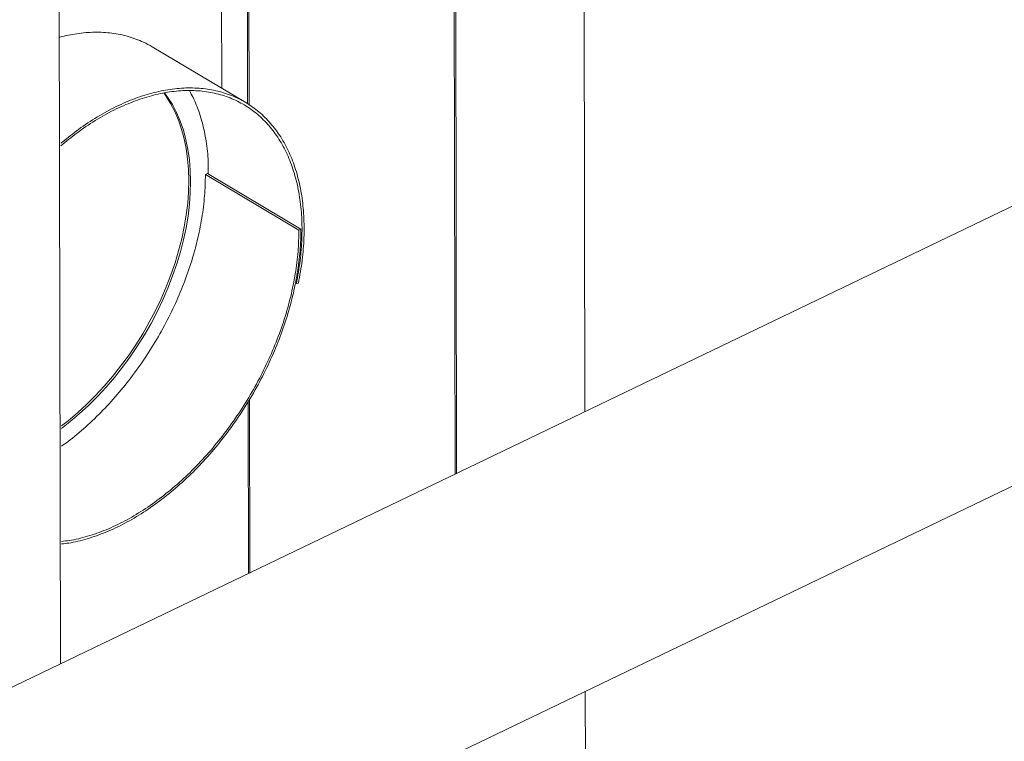
# Model space of a CAD drawing. Extents: x 19.1 to 29.8, y 0.6 to 8.7.
# Drawn here: x 22 to 22.4, y 5.3 to 5.6 of the extents above; entities that cross this region are included whole.
import ezdxf

# ---------------------------------------------------------------- set-up
doc = ezdxf.new("R2010")
doc.units = 0
doc.header["$MEASUREMENT"] = 0
doc.layers.get('0').update_dxf_attribs({"linetype": 'CONTINUOUS'})
doc.layers.add('D7', color=7, linetype='CONTINUOUS')

# ---------------------------------------------------------------- blocks, each defined once
blk = doc.blocks.new('A$C70F4708E')
at = {"lineweight": 15}
for p, q in [((2.95053, 3.85424), (2.94906, 4.73415)), ((3.01967, 4.35188), (3.02015, 4.06252)), ((3.02069, 4.06218), (3.02021, 4.3512)), ((3.14491, 4.32852), (3.14555, 3.94797)), ((3.09731, 3.92479), (3.09664, 4.32445)), ((3.09784, 3.92504), (3.09717, 4.32464)), ((3.5135, 4.12483), (2.83458, 3.7985)), ((3.01056, 4.06825), (3.01047, 4.12301)), ((3.01946, 4.06294), (2.9847, 4.08365)), ((2.87519, 3.71401), (3.55411, 4.04033)), ((3.00524, 4.03657), (3.00447, 4.0362)), ((3.00447, 4.0362), (3.03923, 4.01549)), ((3.04, 4.01586), (3.00524, 4.03657)), ((3.03923, 4.01549), (3.04, 4.01586)), ((3.03791, 3.99586), (3.03831, 3.99563)), ((3.03831, 3.99563), (3.03906, 3.99577)), ((3.02034, 3.95161), (3.02045, 3.88784)), ((3.02098, 3.8881), (3.02087, 3.95249)), ((3.14572, 3.84404), (3.14583, 3.77724))]:
    blk.add_line(p, q, dxfattribs=at)
at = {"lineweight": 15, "flags": 128}
for points in [[(2.99829, 4.03395), (2.99818, 4.03803), (2.99785, 4.04199), (2.99731, 4.04582), (2.99656, 4.04951), (2.9956, 4.05305), (2.99444, 4.05641), (2.99308, 4.05959), (2.99152, 4.06259), (2.98977, 4.06538), (2.98896, 4.06651)], [(2.99896, 4.03355), (2.99884, 4.03763), (2.99852, 4.0416), (2.99798, 4.04543), (2.99723, 4.04912), (2.99627, 4.05265), (2.99511, 4.05601), (2.99374, 4.0592), (2.99218, 4.06219), (2.99043, 4.06498), (2.98929, 4.06656)], [(2.95093, 3.94269), (2.95343, 3.94465), (2.9569, 3.94757), (2.9603, 3.95069), (2.96362, 3.95399), (2.96684, 3.95747), (2.96995, 3.9611), (2.97295, 3.96489), (2.97583, 3.96881), (2.97856, 3.97285), (2.98115, 3.977), (2.98359, 3.98124), (2.98586, 3.98556), (2.98796, 3.98994), (2.98989, 3.99438), (2.99162, 3.99885), (2.99317, 4.00333), (2.99452, 4.00782), (2.99567, 4.0123), (2.99662, 4.01674), (2.99735, 4.02115), (2.99788, 4.02549), (2.99819, 4.02976), (2.99829, 4.03395)], [(2.95093, 3.9418), (2.9541, 3.94425), (2.95757, 3.94718), (2.96097, 3.95029), (2.96428, 3.9536), (2.9675, 3.95707), (2.97062, 3.96071), (2.97362, 3.96449), (2.97649, 3.96841), (2.97923, 3.97245), (2.98182, 3.9766), (2.98425, 3.98084), (2.98653, 3.98516), (2.98863, 3.98955), (2.99055, 3.99398), (2.99229, 3.99845), (2.99384, 4.00294), (2.99519, 4.00742), (2.99634, 4.0119), (2.99728, 4.01635), (2.99802, 4.02075), (2.99854, 4.0251), (2.99886, 4.02937), (2.99896, 4.03355)]]:
    blk.add_lwpolyline(points, dxfattribs=at)
at = {"lineweight": 15}
for points, knots in [([(2.9503, 4.08728), (2.95243, 4.08782), (2.95683, 4.08871), (2.96334, 4.08924), (2.96975, 4.08888), (2.97583, 4.08765), (2.98078, 4.0858), (2.98364, 4.08428), (2.9847, 4.08365)], [0.2354875, 0.2354875, 0.2354875, 0.2354875, 0.2795865, 0.3275224, 0.3754715, 0.4234338, 0.4714088, 0.501189, 0.501189, 0.501189, 0.501189]), ([(2.95075, 4.04779), (2.95264, 4.04935), (2.95678, 4.05276), (2.96339, 4.05717), (2.97044, 4.06114), (2.97751, 4.06427), (2.98453, 4.06657), (2.99142, 4.06799), (2.9981, 4.06853), (3.00451, 4.06817), (3.01059, 4.06694), (3.01626, 4.06482), (3.02147, 4.06185), (3.02616, 4.05806), (3.03029, 4.05349), (3.03381, 4.04818), (3.03668, 4.04218), (3.03888, 4.03557), (3.04038, 4.0284), (3.04117, 4.02076), (3.04122, 4.01272), (3.04059, 4.00438), (3.03957, 3.99864), (3.03906, 3.99577)], [0, 0, 0, 0, 0.040102, 0.087973, 0.135857, 0.183754, 0.231663, 0.279586, 0.327522, 0.375472, 0.423434, 0.471409, 0.519397, 0.567398, 0.615413, 0.663441, 0.711482, 0.759535, 0.807602, 0.855681, 0.903775, 0.951881, 1, 1, 1, 1]), ([(2.95075, 4.04688), (2.9527, 4.04848), (2.95687, 4.05192), (2.96348, 4.05634), (2.97045, 4.06026), (2.97745, 4.06336), (2.98439, 4.06563), (2.99119, 4.06704), (2.9978, 4.06757), (3.00414, 4.06722), (3.01015, 4.066), (3.01576, 4.06391), (3.02091, 4.06097), (3.02555, 4.05722), (3.02963, 4.0527), (3.03311, 4.04745), (3.03596, 4.04152), (3.03813, 4.03498), (3.03961, 4.0279), (3.04039, 4.02034), (3.04044, 4.01239), (3.03982, 4.00414), (3.03881, 3.99847), (3.03831, 3.99563)], [0, 0, 0, 0, 0.041692, 0.089482, 0.137286, 0.185101, 0.232931, 0.280774, 0.32863, 0.376499, 0.424382, 0.472277, 0.520186, 0.568108, 0.616043, 0.663991, 0.711953, 0.759928, 0.807916, 0.855917, 0.903932, 0.951959, 1, 1, 1, 1]), ([(2.99857, 4.06738), (2.99944, 4.06567), (3.00131, 4.06202), (3.00336, 4.05568), (3.00483, 4.0486), (3.00558, 4.04214), (3.00555, 4.03793), (3.00554, 4.03639)], [0, 0, 0, 0, 0.198555, 0.4224, 0.646305, 0.870275, 1, 1, 1, 1]), ([(3.00447, 4.0362), (3.00441, 4.03356), (3.00429, 4.02828), (3.00323, 4.02001), (3.00153, 4.01159), (2.99914, 4.00308), (2.9961, 3.99458), (2.99244, 3.98616), (2.9882, 3.97792), (2.98343, 3.96994), (2.97817, 3.96231), (2.97247, 3.95512), (2.96641, 3.94841), (2.96002, 3.94232), (2.95483, 3.93789), (2.95175, 3.93576), (2.95094, 3.9352)], [0, 0, 0, 0, 0.0747298, 0.1494797, 0.2242502, 0.2990417, 0.3738549, 0.4486881, 0.5235427, 0.598418, 0.6733146, 0.7482315, 0.8231701, 0.8981289, 0.9731089, 1, 1, 1, 1]), ([(3.04, 4.01586), (3.03994, 4.01319), (3.03983, 4.00785), (3.03875, 3.99949), (3.03703, 3.99097), (3.03461, 3.98237), (3.03154, 3.97376), (3.02784, 3.96525), (3.02355, 3.95691), (3.01872, 3.94885), (3.0134, 3.94113), (3.00764, 3.93385), (3.0015, 3.92707), (2.99505, 3.92088), (2.98835, 3.91533), (2.98147, 3.91048), (2.97449, 3.90638), (2.96747, 3.90307), (2.9605, 3.90065), (2.95498, 3.89923), (2.95188, 3.89893), (2.951, 3.89885)], [0, 0, 0, 0, 0.054219, 0.108454, 0.162703, 0.216968, 0.271246, 0.325541, 0.37985, 0.434175, 0.488514, 0.542868, 0.597237, 0.651622, 0.70602, 0.760435, 0.814864, 0.869309, 0.923768, 0.978242, 1, 1, 1, 1]), ([(3.03923, 4.01549), (3.03917, 4.01285), (3.03905, 4.00757), (3.03799, 3.9993), (3.03629, 3.99088), (3.0339, 3.98237), (3.03086, 3.97387), (3.0272, 3.96545), (3.02296, 3.95721), (3.01819, 3.94923), (3.01293, 3.94161), (3.00723, 3.9344), (3.00116, 3.92771), (2.99478, 3.92158), (2.98816, 3.91609), (2.98136, 3.9113), (2.97446, 3.90725), (2.96752, 3.90398), (2.96063, 3.90157), (2.95509, 3.90016), (2.95195, 3.89986), (2.951, 3.89978)], [0, 0, 0, 0, 0.0541133, 0.1082411, 0.1623839, 0.2165419, 0.2707156, 0.3249037, 0.3791074, 0.4333261, 0.4875601, 0.5418089, 0.5960734, 0.6503525, 0.704647, 0.7589566, 0.8132816, 0.8676212, 0.9219763, 0.9763464, 1, 1, 1, 1])]:
    blk.add_open_spline(points, degree=3, knots=knots, dxfattribs=at)

msp = doc.modelspace()

# ---------------------------------------------------------------- block references
at = {"layer": 'D7', "color": 7, "linetype": 'Continuous'}
msp.add_blockref('A$C70F4708E', (19.06521, 1.50322), dxfattribs=at)

doc.saveas('drawing.dxf')
